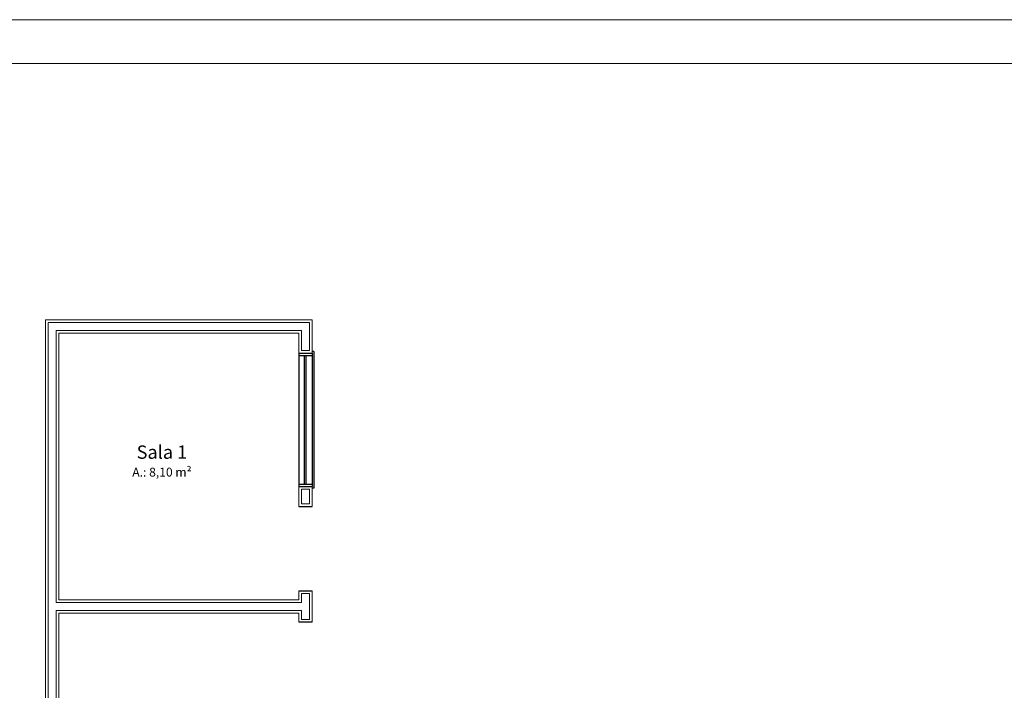
# Model space of a CAD drawing. Units: millimetres. Extents: x 182892 to 1033550, y -1152181 to 171283.
# Drawn here: x 184939 to 187187, y 167717 to 169249 of the extents above; entities that cross this region are included whole.
import ezdxf

# ---------------------------------------------------------------- set-up
doc = ezdxf.new("R2010")
doc.units = ezdxf.units.MM
for name, color, linetype, lineweight in [('Arquitetura', 7, 'Continuous', 20), ('PAREDE', 5, 'Continuous', 20), ('PAREDE - REBOCO', 4, 'Continuous', 30), ('TEXTO 01', 1, 'Continuous', 30)]:
    doc.layers.add(name, color=color, linetype=linetype, lineweight=lineweight)
doc.styles.add('COTAS 01', font='arial.ttf', dxfattribs={"width": 2, "height": 2})

msp = doc.modelspace()

# ---------------------------------------------------------------- linework, layer by layer
at = {"layer": 'Arquitetura'}
for p, q in [((194657.6572, 169248.6968), (182891.9572, 169248.6968)), ((194557.6572, 169148.6968), (183141.9572, 169148.6968))]:
    msp.add_line(p, q, dxfattribs=at)
at = {"layer": 'PAREDE', "lineweight": 20}
for p, q in [((185003.6555, 168556.8043), (185600.2403, 168556.8043)), ((185003.6555, 168556.8043), (185003.6555, 167135.857)), ((185021.9183, 167917.6063), (185021.9183, 168538.5415)), ((185581.9775, 168538.5415), (185021.9183, 168538.5415)), ((185581.9775, 168538.5415), (185581.9775, 168492.8845)), ((185581.9775, 168492.8845), (185600.2403, 168492.8845)), ((185581.9775, 168176.3293), (185581.9775, 168142.8475)), ((185581.9775, 168176.3293), (185600.2403, 168176.3293)), ((185581.9775, 168142.8475), (185600.2403, 168142.8475)), ((185581.9775, 167937.8983), (185581.9775, 167917.6063)), ((185581.9775, 167937.8983), (185600.2403, 167937.8983)), ((185581.9775, 167917.6063), (185021.9183, 167917.6063)), ((185581.9775, 167899.3435), (185021.9183, 167899.3435)), ((185021.9183, 167278.4083), (185021.9183, 167899.3435)), ((185581.9775, 167879.0515), (185581.9775, 167899.3435)), ((185581.9775, 167879.0515), (185600.2403, 167879.0515))]:
    msp.add_line(p, q, dxfattribs=at)
at = {"layer": 'PAREDE', "lineweight": 20, "elevation": 0}
for points in [[(185600.2403, 168492.8845), (185600.2403, 168556.8043)], [(185600.2403, 168142.8475), (185600.2403, 168176.3293)], [(185600.2403, 167879.0515), (185600.2403, 167937.8983)]]:
    msp.add_lwpolyline(points, dxfattribs=at)
at = {"layer": 'PAREDE - REBOCO', "lineweight": 20}
for p, q in [((184997.5679, 167129.7694), (184997.5679, 168562.8919)), ((185606.3279, 168562.8919), (184997.5679, 168562.8919)), ((185606.3279, 168136.7599), (185606.3279, 168562.8919)), ((185028.0059, 167923.6939), (185028.0059, 168532.4539)), ((185575.8899, 168532.4539), (185028.0059, 168532.4539)), ((185575.8899, 168136.7599), (185575.8899, 168532.4539)), ((185575.8899, 167943.9859), (185575.8899, 167923.6939)), ((185575.8899, 167923.6939), (185028.0059, 167923.6939)), ((185028.0059, 167284.4959), (185028.0059, 167893.2559)), ((185575.8899, 167893.2559), (185028.0059, 167893.2559)), ((185575.8899, 167872.9639), (185575.8899, 167893.2559))]:
    msp.add_line(p, q, dxfattribs=at)
at = {"layer": 'PAREDE - REBOCO'}
for p, q in [((185575.8899, 168486.7969), (185606.3279, 168486.7969)), ((185575.8899, 168486.7969), (185575.8899, 168182.4169)), ((185575.8899, 168481.7239), (185606.3279, 168481.7239)), ((185589.0797, 168187.4899), (185589.0797, 168481.7239)), ((185593.1381, 168187.4899), (185593.1381, 168481.7239)), ((185610.3863, 168490.8553), (185606.3279, 168490.8553)), ((185606.3279, 168486.7969), (185606.3279, 168182.4169)), ((185610.3863, 168490.8553), (185610.3863, 168178.3409)), ((185575.8899, 168187.4899), (185606.3279, 168187.4899)), ((185575.8899, 168182.4169), (185606.3279, 168182.4169)), ((185610.3863, 168178.3409), (185606.3279, 168178.3409)), ((185575.8899, 168136.7599), (185606.3279, 168136.7599)), ((185575.8899, 167943.9859), (185606.3279, 167943.9859)), ((185606.3279, 167872.9639), (185575.8899, 167872.9639))]:
    msp.add_line(p, q, dxfattribs=at)
at = {"layer": 'PAREDE - REBOCO', "lineweight": 20, "elevation": 0}
msp.add_lwpolyline([(185606.3279, 167872.9639), (185606.3279, 167923.6939), (185606.3279, 167943.9859)], dxfattribs=at)

# ---------------------------------------------------------------- texts
at = {"layer": 'TEXTO 01', "lineweight": 13, "insert": (185263.6024, 168240.6794), "char_height": 30.438, "width": 348.560126, "attachment_point": 5, "style": 'COTAS 01'}
msp.add_mtext('Sala 1\\P{\\H0.6667x;A.: 8,10 m²}', dxfattribs=at)

doc.saveas('drawing.dxf')
